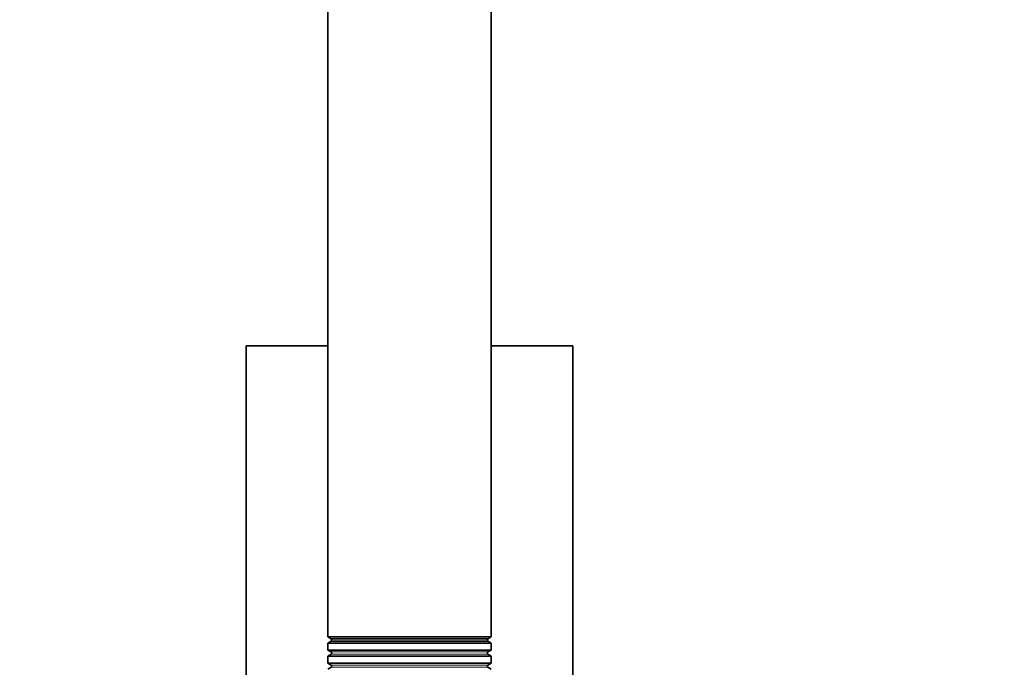
# Model space of a CAD drawing. Units: millimetres. Extents: x 0 to 1949, y 0 to 2724.
# Drawn here: x 1391 to 1541, y 1913 to 2012 of the extents above; entities that cross this region are included whole.
import ezdxf
from ezdxf import colors
from ezdxf.entities.mleader import LeaderData, LeaderLine
from ezdxf.math import Vec2, Vec3

# ---------------------------------------------------------------- set-up
doc = ezdxf.new("R2010")
doc.units = ezdxf.units.MM
doc.layers.add('DV5_Défaut', color=7, linetype='Continuous')
doc.layers.add('Défaut', color=7, linetype='Continuous')

# ---------------------------------------------------------------- blocks, each defined once
blk = doc.blocks.new('_DOT')
at = {"color": 0}
blk.add_line((0, 0), (-1, 0), dxfattribs=at)
at = {"color": 0, "const_width": 0.333}
blk.add_lwpolyline([(-0.1665, 0, 1), (0.1665, 0, 1)], format="xyb", close=True, dxfattribs=at)
blk = doc.blocks.new('SE4')
at = {"layer": 'DV5_Défaut', "color": 7, "linetype": 'Continuous', "lineweight": 35}
for p, q in [((1437.84, 2021.42), (1437.84, 1917.34)), ((1462.84, 1917.34), (1462.84, 2021.42)), ((1425.34, 1961.88), (1437.84, 1961.88)), ((1425.34, 1961.88), (1425.34, 1839.32)), ((1462.84, 1961.88), (1475.34, 1961.88)), ((1475.34, 1839.32), (1475.34, 1961.88)), ((1437.84, 1917.34), (1462.84, 1917.34)), ((1437.84, 1917.34), (1438.34, 1917.06)), ((1462.35, 1917.06), (1462.84, 1917.34)), ((1438.34, 1916.7), (1437.84, 1916.42)), ((1462.84, 1916.42), (1437.84, 1916.42)), ((1437.84, 1916.42), (1437.84, 1915.34)), ((1462.35, 1917.06), (1438.34, 1917.06)), ((1462.35, 1916.7), (1438.34, 1916.7)), ((1462.84, 1916.42), (1462.35, 1916.7)), ((1462.84, 1915.34), (1462.84, 1916.42)), ((1437.84, 1915.34), (1462.84, 1915.34)), ((1437.84, 1915.34), (1438.34, 1915.05)), ((1438.34, 1914.71), (1437.84, 1914.42)), ((1462.84, 1914.42), (1437.84, 1914.42)), ((1437.84, 1914.42), (1437.84, 1913.34)), ((1462.34, 1915.05), (1462.84, 1915.34)), ((1462.84, 1914.42), (1462.34, 1914.71)), ((1462.84, 1913.34), (1462.84, 1914.42)), ((1437.84, 1913.34), (1462.84, 1913.34)), ((1437.84, 1913.34), (1438.34, 1913.05)), ((1438.34, 1912.71), (1437.84, 1912.42)), ((1462.34, 1913.05), (1462.84, 1913.34)), ((1462.84, 1912.42), (1462.34, 1912.71))]:
    blk.add_line(p, q, dxfattribs=at)
at = {"layer": 'DV5_Défaut', "color": 7, "linetype": 'Continuous', "lineweight": 18}
for p, q in [((1462.34, 1915.05), (1438.34, 1915.05)), ((1462.34, 1914.71), (1438.34, 1914.71)), ((1462.34, 1913.05), (1438.34, 1913.05)), ((1462.34, 1912.71), (1438.34, 1912.71))]:
    blk.add_line(p, q, dxfattribs=at)
at = {"layer": 'DV5_Défaut', "color": 7, "linetype": 'Continuous', "lineweight": 35}
for centre, start, end in [((1438.24, 1916.88), 297.7995, 62.2005), ((1462.44, 1916.88), 117.7995, 242.2005), ((1438.24, 1914.88), 300, 60), ((1462.44, 1914.88), 120, 240), ((1438.24, 1912.88), 300, 60), ((1462.44, 1912.88), 120, 240)]:
    blk.add_arc(centre, 0.2, start, end, dxfattribs=at)

msp = doc.modelspace()

# ---------------------------------------------------------------- block references
at = {"layer": 'Défaut'}
msp.add_blockref('SE4', (0, 0), dxfattribs=at)

# ---------------------------------------------------------------- leaders
at = {"layer": 'Défaut', "color": 7, "linetype": 'Continuous', "lineweight": 18}
ml = msp.add_multileader_mtext('Standard', dxfattribs=at)
ml.set_content('{\\pxsm0.9;\\fSolid Edge ISO|b1||i0||c0|p34;\\W1.;12/04/2017\\P}', color=256)
ml.set_leader_properties()
ml.set_arrow_properties(name='DOT')
ml.build(insert=Vec2(0, 0))
ml.multileader.update_dxf_attribs({"leader_type": 0, "dogleg_length": 0, "arrow_head_size": 12})
ctx = ml.context
ctx.base_point, ctx.char_height, ctx.arrow_head_size, ctx.landing_gap_size = Vec3(1861.72, 2693.33), 12, 12, 4.2
notes = []
notes.append((ctx, [(0, (0, 0, 0), (0, 0), (1, 0), 1, [])]))
ctx.mtext.insert = Vec3(1863.72, 2699.45)
for ctx, leaders in notes:
    for number, flags, end, landing, length, lines in leaders:
        leader = LeaderData()
        leader.index, (leader.has_last_leader_line, leader.has_dogleg_vector, leader.attachment_direction) = number, flags
        leader.last_leader_point, leader.dogleg_vector, leader.dogleg_length = Vec3(end), Vec3(landing), length
        for number, points, colour, breaks in lines:
            line = LeaderLine()
            line.index, line.vertices, line.color, line.breaks = number, Vec3.list(points), colors.encode_raw_color(colour), breaks
            leader.lines.append(line)
        ctx.leaders.append(leader)

doc.saveas('drawing.dxf')
